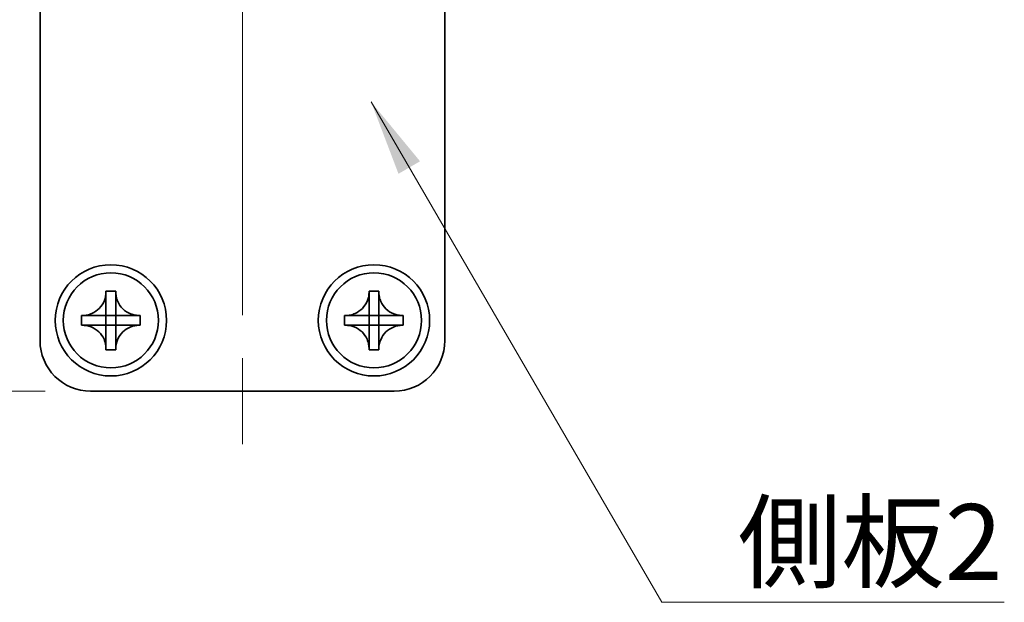
# Model space of a CAD drawing. Units: millimetres. Extents: x -50 to 7559, y -50 to 4436.
# Drawn here: x 680 to 729, y 4161 to 4189 of the extents above; entities that cross this region are included whole.
import ezdxf

# ---------------------------------------------------------------- set-up
doc = ezdxf.new("R2010")
doc.units = ezdxf.units.MM
doc.header["$LTSCALE"] = 3
doc.linetypes.add('CHAIN', pattern=[0.3543, 0.2362, -0.0295, 0.0591, -0.0295])
doc.layers.get('Defpoints').update_dxf_attribs({"lineweight": 25})
doc.layers.add('Centerline (ISO)', color=7, linetype='Continuous', lineweight=18, true_color=0x80ffff)
for name, color, linetype, lineweight in [('Dimension (ISO)', 7, 'Continuous', 18), ('Symbol (ISO)', 7, 'Continuous', 18), ('Visible (ISO)', 7, 'Continuous', 35)]:
    doc.layers.add(name, color=color, linetype=linetype, lineweight=lineweight)
doc.styles.add('Note Text (TK)', font='txt')
doc.dimstyles.new('Default - Method 1b (TK)', dxfattribs={"dimscale": 3, "dimtxt": 2.5, "dimasz": 2.5, "dimexe": 1, "dimexo": 1.5, "dimgap": 1, "dimtad": 1, "dimtoh": 1, "dimrnd": 1e-08, "dimdsep": 46, "dimtxsty": 'Note Text (TK)', "dimcen": 0.09, "dimdle": 5, "dimclrd": 100, "dimclre": 100, "dimclrt": 7, "dimadec": 1, "dimazin": 1, "dimtfac": 1, "dimtmove": 0, "dimatfit": 3, "dimfxl": 0, "dimtolj": 1, "dimlwd": -1, "dimlwe": -1, "dimarcsym": 0})
doc.dimstyles.new('Default - Method 1b (TK)$7', dxfattribs={"dimscale": 3, "dimtxt": 2.5, "dimasz": 2.5, "dimexe": 1, "dimexo": 1.5, "dimgap": 1, "dimtad": 1, "dimtoh": 1, "dimrnd": 1e-08, "dimdsep": 46, "dimtxsty": 'Note Text (TK)', "dimcen": 0.09, "dimdle": 5, "dimclrd": 256, "dimclre": 100, "dimclrt": 7, "dimadec": 1, "dimazin": 1, "dimtfac": 1, "dimtmove": 0, "dimatfit": 3, "dimfxl": 0, "dimtolj": 1, "dimlwd": -1, "dimlwe": -1, "dimarcsym": 0})

# ---------------------------------------------------------------- blocks, each defined once
blk = doc.blocks.new('*D195')
at = {"layer": 'Defpoints', "color": 0, "transparency": 16777216}
for p in [(681.494, 4213.57), (663.494, 4171.07), (683.994, 4171.07)]:
    blk.add_point(p, dxfattribs=at)
at = {"layer": 'Dimension (ISO)', "color": 100, "transparency": 16777216}
for p, q in [((679.244, 4213.57), (661.994, 4213.57)), ((663.494, 4209.82), (663.494, 4174.82)), ((681.744, 4171.07), (661.994, 4171.07))]:
    blk.add_line(p, q, dxfattribs=at)
for points in [[(662.869, 4209.82), (664.119, 4209.82), (663.494, 4213.57)], [(662.869, 4174.82), (664.119, 4174.82), (663.494, 4171.07)]]:
    blk.add_solid(points, dxfattribs=at)
at = {"layer": 'Dimension (ISO)', "color": 7, "transparency": 16777216, "insert": (660.119, 4187.91), "char_height": 3.75, "attachment_point": 4, "rotation": 90, "style": 'Note Text (TK)'}
blk.add_mtext('\\A1;42.5', dxfattribs=at)

msp = doc.modelspace()

# ---------------------------------------------------------------- linework, layer by layer
at = {"layer": 'Centerline (ISO)', "linetype": 'CHAIN', "ltscale": 23.990969}
msp.add_line((691.4944, 4217.3201), (691.4944, 4167.3201), dxfattribs=at)
at = {"layer": 'Visible (ISO)'}
for p, q in [((681.4944, 4173.5701), (681.4944, 4211.5691)), ((701.4944, 4211.5691), (701.4944, 4173.5701)), ((684.7527, 4175.9717), (684.7527, 4176.0201)), ((684.7527, 4176.0201), (685.236, 4176.0201)), ((685.236, 4176.0201), (685.236, 4175.9717)), ((685.236, 4175.9717), (685.236, 4175.9646)), ((697.7527, 4175.9717), (697.7527, 4176.0201)), ((697.7527, 4176.0201), (698.236, 4176.0201)), ((698.236, 4176.0201), (698.236, 4175.9717)), ((698.236, 4175.9717), (698.236, 4175.9646)), ((684.7527, 4174.8127), (684.7527, 4175.4703)), ((685.236, 4175.4703), (685.236, 4174.8127)), ((697.7527, 4174.8127), (697.7527, 4175.4703)), ((698.236, 4175.4703), (698.236, 4174.8127)), ((683.5444, 4174.3284), (683.5444, 4174.8117)), ((683.5444, 4174.8117), (683.5927, 4174.8117)), ((683.5927, 4174.8117), (683.5998, 4174.8117)), ((684.0941, 4174.8117), (684.7517, 4174.8117)), ((684.7524, 4174.812), (684.7527, 4174.8117)), ((684.7527, 4174.8117), (685.236, 4174.8117)), ((684.7527, 4174.3284), (684.7527, 4174.8117)), ((685.2363, 4174.812), (685.236, 4174.8117)), ((685.236, 4174.8117), (685.236, 4174.3284)), ((685.237, 4174.8117), (685.8946, 4174.8117)), ((686.396, 4174.8117), (686.4444, 4174.8117)), ((686.4444, 4174.8117), (686.4444, 4174.3284)), ((696.5444, 4174.3284), (696.5444, 4174.8117)), ((696.5444, 4174.8117), (696.5927, 4174.8117)), ((696.5927, 4174.8117), (696.5998, 4174.8117)), ((697.0941, 4174.8117), (697.7517, 4174.8117)), ((697.7524, 4174.812), (697.7527, 4174.8117)), ((697.7527, 4174.8117), (698.236, 4174.8117)), ((697.7527, 4174.3284), (697.7527, 4174.8117)), ((698.2363, 4174.812), (698.236, 4174.8117)), ((698.236, 4174.8117), (698.236, 4174.3284)), ((698.237, 4174.8117), (698.8946, 4174.8117)), ((699.396, 4174.8117), (699.4444, 4174.8117)), ((699.4444, 4174.8117), (699.4444, 4174.3284)), ((683.5927, 4174.3284), (683.5444, 4174.3284)), ((683.5998, 4174.3284), (683.5927, 4174.3284)), ((684.7517, 4174.3284), (684.0941, 4174.3284)), ((684.7524, 4174.3281), (684.7527, 4174.3284)), ((685.236, 4174.3284), (684.7527, 4174.3284)), ((684.7527, 4173.6698), (684.7527, 4174.3274)), ((685.2363, 4174.3281), (685.236, 4174.3284)), ((685.236, 4174.3274), (685.236, 4173.6698)), ((685.8946, 4174.3284), (685.237, 4174.3284)), ((686.396, 4174.3284), (686.389, 4174.3284)), ((686.4444, 4174.3284), (686.396, 4174.3284)), ((696.5927, 4174.3284), (696.5444, 4174.3284)), ((696.5998, 4174.3284), (696.5927, 4174.3284)), ((697.7517, 4174.3284), (697.0941, 4174.3284)), ((697.7524, 4174.3281), (697.7527, 4174.3284)), ((698.236, 4174.3284), (697.7527, 4174.3284)), ((697.7527, 4173.6698), (697.7527, 4174.3274)), ((698.2363, 4174.3281), (698.236, 4174.3284)), ((698.236, 4174.3274), (698.236, 4173.6698)), ((698.8946, 4174.3284), (698.237, 4174.3284)), ((699.396, 4174.3284), (699.389, 4174.3284)), ((699.4444, 4174.3284), (699.396, 4174.3284)), ((684.7527, 4173.1684), (684.7527, 4173.1755)), ((684.7527, 4173.1201), (684.7527, 4173.1684)), ((685.236, 4173.1201), (684.7527, 4173.1201)), ((685.236, 4173.1684), (685.236, 4173.1201)), ((697.7527, 4173.1684), (697.7527, 4173.1755)), ((697.7527, 4173.1201), (697.7527, 4173.1684)), ((698.236, 4173.1201), (697.7527, 4173.1201)), ((698.236, 4173.1684), (698.236, 4173.1201)), ((698.9944, 4171.0701), (683.9944, 4171.0701))]:
    msp.add_line(p, q, dxfattribs=at)
for centre, radius in [((684.9944, 4174.5701), 2.75), ((697.9944, 4174.5701), 2.75), ((684.9944, 4174.5701), 2.35), ((697.9944, 4174.5701), 2.35)]:
    msp.add_circle(centre, radius, dxfattribs=at)
for centre, start, end in [((683.9944, 4173.5701), 180, 270), ((698.9944, 4173.5701), 270, 0)]:
    msp.add_arc(centre, 2.5, start, end, dxfattribs=at)
for points, knots in [([(684.7527, 4175.9717), (684.7527, 4175.9009), (684.7462, 4175.8303), (684.7197, 4175.6868), (684.6989, 4175.6145), (684.6147, 4175.4019), (684.5304, 4175.2718), (684.3189, 4175.0549), (684.1949, 4174.9691), (683.9827, 4174.8761), (683.9039, 4174.8512), (683.7473, 4174.8195), (683.6701, 4174.8117), (683.5927, 4174.8117)], [0, 0, 0, 0, 0.02124076, 0.02124076, 0.04375967, 0.04375967, 0.08983788, 0.08983788, 0.13464276, 0.13464276, 0.15935189, 0.15935189, 0.18257439, 0.18257439, 0.18257439, 0.18257439]), ([(684.7527, 4175.9646), (684.7527, 4175.9147), (684.7511, 4175.8641), (684.7496, 4175.7331), (684.75, 4175.686), (684.7518, 4175.5647), (684.7527, 4175.5188), (684.7527, 4175.4703)], [0, 0, 0, 0, 0.020958629, 0.020958629, 0.040648524, 0.040648524, 0.05605422, 0.05605422, 0.05605422, 0.05605422]), ([(686.396, 4174.8117), (686.3252, 4174.8117), (686.2546, 4174.8182), (686.1112, 4174.8448), (686.0388, 4174.8655), (685.8262, 4174.9497), (685.6961, 4175.0341), (685.4792, 4175.2456), (685.3934, 4175.3695), (685.3005, 4175.5818), (685.2755, 4175.6605), (685.2438, 4175.8171), (685.236, 4175.8943), (685.236, 4175.9717)], [0, 0, 0, 0, 0.02124076, 0.02124076, 0.04375967, 0.04375967, 0.08983788, 0.08983788, 0.13464276, 0.13464276, 0.15935189, 0.15935189, 0.18257439, 0.18257439, 0.18257439, 0.18257439]), ([(685.236, 4175.4703), (685.236, 4175.5252), (685.2372, 4175.5784), (685.2389, 4175.7029), (685.2391, 4175.7528), (685.2374, 4175.8756), (685.236, 4175.9195), (685.236, 4175.9646)], [0, 0, 0, 0, 0.023020266, 0.023020266, 0.047605682, 0.047605682, 0.069942626, 0.069942626, 0.069942626, 0.069942626]), ([(697.7527, 4175.9717), (697.7527, 4175.9009), (697.7462, 4175.8303), (697.7197, 4175.6868), (697.6989, 4175.6145), (697.6147, 4175.4019), (697.5304, 4175.2718), (697.3189, 4175.0549), (697.1949, 4174.9691), (696.9827, 4174.8761), (696.9039, 4174.8512), (696.7473, 4174.8195), (696.6701, 4174.8117), (696.5927, 4174.8117)], [0, 0, 0, 0, 0.02124076, 0.02124076, 0.04375967, 0.04375967, 0.08983788, 0.08983788, 0.13464276, 0.13464276, 0.15935189, 0.15935189, 0.18257439, 0.18257439, 0.18257439, 0.18257439]), ([(697.7527, 4175.9646), (697.7527, 4175.9147), (697.7511, 4175.8641), (697.7496, 4175.7331), (697.75, 4175.686), (697.7518, 4175.5647), (697.7527, 4175.5188), (697.7527, 4175.4703)], [0, 0, 0, 0, 0.020958629, 0.020958629, 0.040648524, 0.040648524, 0.05605422, 0.05605422, 0.05605422, 0.05605422]), ([(699.396, 4174.8117), (699.3252, 4174.8117), (699.2546, 4174.8182), (699.1112, 4174.8448), (699.0388, 4174.8655), (698.8262, 4174.9497), (698.6961, 4175.0341), (698.4792, 4175.2456), (698.3934, 4175.3695), (698.3005, 4175.5818), (698.2755, 4175.6605), (698.2438, 4175.8171), (698.236, 4175.8943), (698.236, 4175.9717)], [0, 0, 0, 0, 0.02124076, 0.02124076, 0.04375967, 0.04375967, 0.08983788, 0.08983788, 0.13464276, 0.13464276, 0.15935189, 0.15935189, 0.18257439, 0.18257439, 0.18257439, 0.18257439]), ([(698.236, 4175.4703), (698.236, 4175.5252), (698.2372, 4175.5784), (698.2389, 4175.7029), (698.2391, 4175.7528), (698.2374, 4175.8756), (698.236, 4175.9195), (698.236, 4175.9646)], [0, 0, 0, 0, 0.023020266, 0.023020266, 0.047605682, 0.047605682, 0.069942626, 0.069942626, 0.069942626, 0.069942626]), ([(684.0941, 4174.8117), (684.0393, 4174.8117), (683.9861, 4174.8129), (683.8616, 4174.8146), (683.8116, 4174.8148), (683.6888, 4174.813), (683.6449, 4174.8117), (683.5998, 4174.8117)], [0, 0, 0, 0, 0.023020266, 0.023020266, 0.047605682, 0.047605682, 0.069942626, 0.069942626, 0.069942626, 0.069942626]), ([(684.7524, 4174.812), (684.7524, 4174.812), (684.7524, 4174.812), (684.7524, 4174.812), (684.7524, 4174.812), (684.7523, 4174.8119), (684.7523, 4174.8119), (684.7522, 4174.8119), (684.7522, 4174.8118), (684.7521, 4174.8118), (684.7521, 4174.8118), (684.752, 4174.8118), (684.752, 4174.8118), (684.7519, 4174.8118), (684.7519, 4174.8117), (684.7519, 4174.8117), (684.7518, 4174.8117), (684.7518, 4174.8117), (684.7518, 4174.8117), (684.7518, 4174.8117), (684.7518, 4174.8117), (684.7518, 4174.8117), (684.7517, 4174.8117), (684.7517, 4174.8117), (684.7517, 4174.8117), (684.7517, 4174.8117), (684.7517, 4174.8117), (684.7517, 4174.8117)], [0.00008508914, 0.00008508914, 0.00008508914, 0.00008508914, 0.00008697691, 0.00008697691, 0.00009980623, 0.00009980623, 0.00011295066, 0.00011295066, 0.00012629851, 0.00012629851, 0.00013972752, 0.00013972752, 0.00015311264, 0.00015311264, 0.00016633329, 0.00016633329, 0.00017284784, 0.00017284784, 0.00017928102, 0.00017928102, 0.00018246357, 0.00018246357, 0.00018562158, 0.00018562158, 0.00018719099, 0.00018719099, 0.00019000286, 0.00019000286, 0.00019000286, 0.00019000286]), ([(684.7527, 4174.8127), (684.7527, 4174.8127), (684.7527, 4174.8127), (684.7527, 4174.8127), (684.7527, 4174.8127), (684.7527, 4174.8127), (684.7527, 4174.8127), (684.7527, 4174.8127), (684.7527, 4174.8126), (684.7527, 4174.8126), (684.7527, 4174.8126), (684.7527, 4174.8126), (684.7527, 4174.8126), (684.7527, 4174.8126), (684.7527, 4174.8126), (684.7527, 4174.8126), (684.7527, 4174.8126), (684.7527, 4174.8125), (684.7527, 4174.8125), (684.7527, 4174.8125), (684.7527, 4174.8125), (684.7527, 4174.8124), (684.7527, 4174.8124), (684.7527, 4174.8124), (684.7526, 4174.8124), (684.7526, 4174.8123), (684.7526, 4174.8123), (684.7526, 4174.8122), (684.7526, 4174.8122), (684.7525, 4174.8122), (684.7525, 4174.8121), (684.7525, 4174.8121), (684.7524, 4174.812), (684.7524, 4174.812)], [0, 0, 0, 0, 0.00000312667, 0.00000312667, 0.00000627968, 0.00000627968, 0.0000094578, 0.0000094578, 0.00001265972, 0.00001265972, 0.00001588406, 0.00001588406, 0.0000191294, 0.0000191294, 0.00002239422, 0.00002239422, 0.00002567696, 0.00002567696, 0.00003228937, 0.00003228937, 0.00003895317, 0.00003895317, 0.00004565389, 0.00004565389, 0.00005237644, 0.00005237644, 0.00006582271, 0.00006582271, 0.00007916901, 0.00007916901, 0.00009229394, 0.00009229394, 0.0001050879, 0.0001050879, 0.0001050879, 0.0001050879]), ([(685.2363, 4174.812), (685.2363, 4174.812), (685.2363, 4174.812), (685.2363, 4174.8121), (685.2363, 4174.8121), (685.2362, 4174.8121), (685.2362, 4174.8122), (685.2362, 4174.8122), (685.2362, 4174.8123), (685.2361, 4174.8123), (685.2361, 4174.8123), (685.2361, 4174.8124), (685.2361, 4174.8124), (685.2361, 4174.8125), (685.2361, 4174.8125), (685.2361, 4174.8126), (685.2361, 4174.8126), (685.2361, 4174.8126), (685.2361, 4174.8126), (685.236, 4174.8127), (685.236, 4174.8127), (685.236, 4174.8127), (685.236, 4174.8127), (685.236, 4174.8127), (685.236, 4174.8127), (685.236, 4174.8127), (685.236, 4174.8127), (685.236, 4174.8127)], [0.00008508914, 0.00008508914, 0.00008508914, 0.00008508914, 0.00008697691, 0.00008697691, 0.00009980623, 0.00009980623, 0.00011295066, 0.00011295066, 0.00012629851, 0.00012629851, 0.00013972752, 0.00013972752, 0.00015311264, 0.00015311264, 0.00016633329, 0.00016633329, 0.00017284784, 0.00017284784, 0.00017928102, 0.00017928102, 0.00018246357, 0.00018246357, 0.00018562158, 0.00018562158, 0.00018719099, 0.00018719099, 0.00019000286, 0.00019000286, 0.00019000286, 0.00019000286]), ([(685.237, 4174.8117), (685.237, 4174.8117), (685.237, 4174.8117), (685.237, 4174.8117), (685.237, 4174.8117), (685.237, 4174.8117), (685.237, 4174.8117), (685.237, 4174.8117), (685.237, 4174.8117), (685.237, 4174.8117), (685.2369, 4174.8117), (685.2369, 4174.8117), (685.2369, 4174.8117), (685.2369, 4174.8117), (685.2369, 4174.8117), (685.2369, 4174.8117), (685.2369, 4174.8117), (685.2368, 4174.8117), (685.2368, 4174.8118), (685.2368, 4174.8118), (685.2368, 4174.8118), (685.2368, 4174.8118), (685.2367, 4174.8118), (685.2367, 4174.8118), (685.2367, 4174.8118), (685.2366, 4174.8118), (685.2366, 4174.8118), (685.2366, 4174.8119), (685.2365, 4174.8119), (685.2365, 4174.8119), (685.2364, 4174.8119), (685.2364, 4174.812), (685.2364, 4174.812), (685.2363, 4174.812)], [0, 0, 0, 0, 0.00000312667, 0.00000312667, 0.00000627968, 0.00000627968, 0.0000094578, 0.0000094578, 0.00001265972, 0.00001265972, 0.00001588406, 0.00001588406, 0.0000191294, 0.0000191294, 0.00002239422, 0.00002239422, 0.00002567696, 0.00002567696, 0.00003228937, 0.00003228937, 0.00003895317, 0.00003895317, 0.00004565389, 0.00004565389, 0.00005237644, 0.00005237644, 0.00006582271, 0.00006582271, 0.00007916901, 0.00007916901, 0.00009229394, 0.00009229394, 0.0001050879, 0.0001050879, 0.0001050879, 0.0001050879]), ([(686.389, 4174.8117), (686.339, 4174.8117), (686.2884, 4174.8134), (686.1574, 4174.8148), (686.1103, 4174.8145), (685.989, 4174.8126), (685.9431, 4174.8117), (685.8946, 4174.8117)], [0, 0, 0, 0, 0.020958629, 0.020958629, 0.040648524, 0.040648524, 0.05605422, 0.05605422, 0.05605422, 0.05605422]), ([(697.0941, 4174.8117), (697.0393, 4174.8117), (696.9861, 4174.8129), (696.8616, 4174.8146), (696.8116, 4174.8148), (696.6888, 4174.813), (696.6449, 4174.8117), (696.5998, 4174.8117)], [0, 0, 0, 0, 0.023020266, 0.023020266, 0.047605682, 0.047605682, 0.069942626, 0.069942626, 0.069942626, 0.069942626]), ([(697.7524, 4174.812), (697.7524, 4174.812), (697.7524, 4174.812), (697.7524, 4174.812), (697.7524, 4174.812), (697.7523, 4174.8119), (697.7523, 4174.8119), (697.7522, 4174.8119), (697.7522, 4174.8118), (697.7521, 4174.8118), (697.7521, 4174.8118), (697.752, 4174.8118), (697.752, 4174.8118), (697.7519, 4174.8118), (697.7519, 4174.8117), (697.7519, 4174.8117), (697.7518, 4174.8117), (697.7518, 4174.8117), (697.7518, 4174.8117), (697.7518, 4174.8117), (697.7518, 4174.8117), (697.7518, 4174.8117), (697.7517, 4174.8117), (697.7517, 4174.8117), (697.7517, 4174.8117), (697.7517, 4174.8117), (697.7517, 4174.8117), (697.7517, 4174.8117)], [0.00008508914, 0.00008508914, 0.00008508914, 0.00008508914, 0.00008697691, 0.00008697691, 0.00009980623, 0.00009980623, 0.00011295066, 0.00011295066, 0.00012629851, 0.00012629851, 0.00013972752, 0.00013972752, 0.00015311264, 0.00015311264, 0.00016633329, 0.00016633329, 0.00017284784, 0.00017284784, 0.00017928102, 0.00017928102, 0.00018246357, 0.00018246357, 0.00018562158, 0.00018562158, 0.00018719099, 0.00018719099, 0.00019000286, 0.00019000286, 0.00019000286, 0.00019000286]), ([(697.7527, 4174.8127), (697.7527, 4174.8127), (697.7527, 4174.8127), (697.7527, 4174.8127), (697.7527, 4174.8127), (697.7527, 4174.8127), (697.7527, 4174.8127), (697.7527, 4174.8127), (697.7527, 4174.8126), (697.7527, 4174.8126), (697.7527, 4174.8126), (697.7527, 4174.8126), (697.7527, 4174.8126), (697.7527, 4174.8126), (697.7527, 4174.8126), (697.7527, 4174.8126), (697.7527, 4174.8126), (697.7527, 4174.8125), (697.7527, 4174.8125), (697.7527, 4174.8125), (697.7527, 4174.8125), (697.7527, 4174.8124), (697.7527, 4174.8124), (697.7527, 4174.8124), (697.7526, 4174.8124), (697.7526, 4174.8123), (697.7526, 4174.8123), (697.7526, 4174.8122), (697.7526, 4174.8122), (697.7525, 4174.8122), (697.7525, 4174.8121), (697.7525, 4174.8121), (697.7524, 4174.812), (697.7524, 4174.812)], [0, 0, 0, 0, 0.00000312667, 0.00000312667, 0.00000627968, 0.00000627968, 0.0000094578, 0.0000094578, 0.00001265972, 0.00001265972, 0.00001588406, 0.00001588406, 0.0000191294, 0.0000191294, 0.00002239422, 0.00002239422, 0.00002567696, 0.00002567696, 0.00003228937, 0.00003228937, 0.00003895317, 0.00003895317, 0.00004565389, 0.00004565389, 0.00005237644, 0.00005237644, 0.00006582271, 0.00006582271, 0.00007916901, 0.00007916901, 0.00009229394, 0.00009229394, 0.0001050879, 0.0001050879, 0.0001050879, 0.0001050879]), ([(698.2363, 4174.812), (698.2363, 4174.812), (698.2363, 4174.812), (698.2363, 4174.8121), (698.2363, 4174.8121), (698.2362, 4174.8121), (698.2362, 4174.8122), (698.2362, 4174.8122), (698.2362, 4174.8123), (698.2361, 4174.8123), (698.2361, 4174.8123), (698.2361, 4174.8124), (698.2361, 4174.8124), (698.2361, 4174.8125), (698.2361, 4174.8125), (698.2361, 4174.8126), (698.2361, 4174.8126), (698.2361, 4174.8126), (698.2361, 4174.8126), (698.236, 4174.8127), (698.236, 4174.8127), (698.236, 4174.8127), (698.236, 4174.8127), (698.236, 4174.8127), (698.236, 4174.8127), (698.236, 4174.8127), (698.236, 4174.8127), (698.236, 4174.8127)], [0.00008508914, 0.00008508914, 0.00008508914, 0.00008508914, 0.00008697691, 0.00008697691, 0.00009980623, 0.00009980623, 0.00011295066, 0.00011295066, 0.00012629851, 0.00012629851, 0.00013972752, 0.00013972752, 0.00015311264, 0.00015311264, 0.00016633329, 0.00016633329, 0.00017284784, 0.00017284784, 0.00017928102, 0.00017928102, 0.00018246357, 0.00018246357, 0.00018562158, 0.00018562158, 0.00018719099, 0.00018719099, 0.00019000286, 0.00019000286, 0.00019000286, 0.00019000286]), ([(698.237, 4174.8117), (698.237, 4174.8117), (698.237, 4174.8117), (698.237, 4174.8117), (698.237, 4174.8117), (698.237, 4174.8117), (698.237, 4174.8117), (698.237, 4174.8117), (698.237, 4174.8117), (698.237, 4174.8117), (698.2369, 4174.8117), (698.2369, 4174.8117), (698.2369, 4174.8117), (698.2369, 4174.8117), (698.2369, 4174.8117), (698.2369, 4174.8117), (698.2369, 4174.8117), (698.2368, 4174.8117), (698.2368, 4174.8118), (698.2368, 4174.8118), (698.2368, 4174.8118), (698.2368, 4174.8118), (698.2367, 4174.8118), (698.2367, 4174.8118), (698.2367, 4174.8118), (698.2366, 4174.8118), (698.2366, 4174.8118), (698.2366, 4174.8119), (698.2365, 4174.8119), (698.2365, 4174.8119), (698.2364, 4174.8119), (698.2364, 4174.812), (698.2364, 4174.812), (698.2363, 4174.812)], [0, 0, 0, 0, 0.00000312667, 0.00000312667, 0.00000627968, 0.00000627968, 0.0000094578, 0.0000094578, 0.00001265972, 0.00001265972, 0.00001588406, 0.00001588406, 0.0000191294, 0.0000191294, 0.00002239422, 0.00002239422, 0.00002567696, 0.00002567696, 0.00003228937, 0.00003228937, 0.00003895317, 0.00003895317, 0.00004565389, 0.00004565389, 0.00005237644, 0.00005237644, 0.00006582271, 0.00006582271, 0.00007916901, 0.00007916901, 0.00009229394, 0.00009229394, 0.0001050879, 0.0001050879, 0.0001050879, 0.0001050879]), ([(699.389, 4174.8117), (699.339, 4174.8117), (699.2884, 4174.8134), (699.1574, 4174.8148), (699.1103, 4174.8145), (698.989, 4174.8126), (698.9431, 4174.8117), (698.8946, 4174.8117)], [0, 0, 0, 0, 0.020958629, 0.020958629, 0.040648524, 0.040648524, 0.05605422, 0.05605422, 0.05605422, 0.05605422]), ([(683.5927, 4174.3284), (683.6635, 4174.3284), (683.7342, 4174.3219), (683.8776, 4174.2954), (683.9499, 4174.2746), (684.1625, 4174.1904), (684.2927, 4174.1061), (684.5096, 4173.8946), (684.5953, 4173.7706), (684.6883, 4173.5584), (684.7132, 4173.4796), (684.745, 4173.323), (684.7527, 4173.2458), (684.7527, 4173.1684)], [0, 0, 0, 0, 0.02124076, 0.02124076, 0.04375967, 0.04375967, 0.08983788, 0.08983788, 0.13464276, 0.13464276, 0.15935189, 0.15935189, 0.18257439, 0.18257439, 0.18257439, 0.18257439]), ([(683.5998, 4174.3284), (683.6497, 4174.3284), (683.7004, 4174.3267), (683.8313, 4174.3253), (683.8784, 4174.3257), (683.9998, 4174.3275), (684.0456, 4174.3284), (684.0941, 4174.3284)], [0, 0, 0, 0, 0.020958629, 0.020958629, 0.040648524, 0.040648524, 0.05605422, 0.05605422, 0.05605422, 0.05605422]), ([(684.7517, 4174.3284), (684.7517, 4174.3284), (684.7517, 4174.3284), (684.7517, 4174.3284), (684.7517, 4174.3284), (684.7518, 4174.3284), (684.7518, 4174.3284), (684.7518, 4174.3284), (684.7518, 4174.3284), (684.7518, 4174.3284), (684.7518, 4174.3284), (684.7518, 4174.3284), (684.7518, 4174.3284), (684.7519, 4174.3284), (684.7519, 4174.3284), (684.7519, 4174.3284), (684.7519, 4174.3284), (684.7519, 4174.3284), (684.7519, 4174.3284), (684.752, 4174.3284), (684.752, 4174.3284), (684.752, 4174.3284), (684.752, 4174.3283), (684.752, 4174.3283), (684.7521, 4174.3283), (684.7521, 4174.3283), (684.7521, 4174.3283), (684.7522, 4174.3283), (684.7522, 4174.3283), (684.7523, 4174.3282), (684.7523, 4174.3282), (684.7524, 4174.3282), (684.7524, 4174.3281), (684.7524, 4174.3281)], [0, 0, 0, 0, 0.00000312667, 0.00000312667, 0.00000627968, 0.00000627968, 0.0000094578, 0.0000094578, 0.00001265972, 0.00001265972, 0.00001588406, 0.00001588406, 0.0000191294, 0.0000191294, 0.00002239422, 0.00002239422, 0.00002567696, 0.00002567696, 0.00003228937, 0.00003228937, 0.00003895317, 0.00003895317, 0.00004565389, 0.00004565389, 0.00005237644, 0.00005237644, 0.00006582271, 0.00006582271, 0.00007916901, 0.00007916901, 0.00009229394, 0.00009229394, 0.0001050879, 0.0001050879, 0.0001050879, 0.0001050879]), ([(684.7524, 4174.3281), (684.7524, 4174.3281), (684.7524, 4174.3281), (684.7525, 4174.3281), (684.7525, 4174.328), (684.7525, 4174.328), (684.7525, 4174.328), (684.7526, 4174.3279), (684.7526, 4174.3279), (684.7526, 4174.3278), (684.7526, 4174.3278), (684.7527, 4174.3277), (684.7527, 4174.3277), (684.7527, 4174.3276), (684.7527, 4174.3276), (684.7527, 4174.3275), (684.7527, 4174.3275), (684.7527, 4174.3275), (684.7527, 4174.3275), (684.7527, 4174.3275), (684.7527, 4174.3275), (684.7527, 4174.3274), (684.7527, 4174.3274), (684.7527, 4174.3274), (684.7527, 4174.3274), (684.7527, 4174.3274), (684.7527, 4174.3274), (684.7527, 4174.3274)], [0.00008508914, 0.00008508914, 0.00008508914, 0.00008508914, 0.00008697691, 0.00008697691, 0.00009980623, 0.00009980623, 0.00011295066, 0.00011295066, 0.00012629851, 0.00012629851, 0.00013972752, 0.00013972752, 0.00015311264, 0.00015311264, 0.00016633329, 0.00016633329, 0.00017284784, 0.00017284784, 0.00017928102, 0.00017928102, 0.00018246357, 0.00018246357, 0.00018562158, 0.00018562158, 0.00018719099, 0.00018719099, 0.00019000286, 0.00019000286, 0.00019000286, 0.00019000286]), ([(685.236, 4173.1684), (685.236, 4173.3216), (685.2664, 4173.4732), (685.3849, 4173.7577), (685.4727, 4173.8874), (685.6896, 4174.1005), (685.8151, 4174.1834), (686.0934, 4174.2985), (686.244, 4174.3284), (686.396, 4174.3284)], [0, 0, 0, 0, 0.04594974, 0.04594974, 0.09245849, 0.09245849, 0.13717115, 0.13717115, 0.18279611, 0.18279611, 0.18279611, 0.18279611]), ([(685.236, 4174.3274), (685.236, 4174.3275), (685.2361, 4174.3275), (685.2361, 4174.3276), (685.2361, 4174.3277), (685.2361, 4174.3278), (685.2362, 4174.3279), (685.2362, 4174.328), (685.2363, 4174.3281), (685.2363, 4174.3281)], [0, 0, 0, 0, 0.00002566154, 0.00002566154, 0.00005234749, 0.00005234749, 0.00007913656, 0.00007913656, 0.00010506442, 0.00010506442, 0.00010506442, 0.00010506442]), ([(685.2363, 4174.3281), (685.2364, 4174.3282), (685.2364, 4174.3282), (685.2366, 4174.3283), (685.2366, 4174.3283), (685.2367, 4174.3284), (685.2368, 4174.3284), (685.2369, 4174.3284), (685.237, 4174.3284), (685.237, 4174.3284)], [0.00008497734, 0.00008497734, 0.00008497734, 0.00008497734, 0.0001108108, 0.0001108108, 0.00013750232, 0.00013750232, 0.00016409111, 0.00016409111, 0.00018965934, 0.00018965934, 0.00018965934, 0.00018965934]), ([(685.8946, 4174.3284), (685.9495, 4174.3284), (686.0027, 4174.3272), (686.1272, 4174.3255), (686.1772, 4174.3254), (686.2999, 4174.3271), (686.3439, 4174.3284), (686.389, 4174.3284)], [0, 0, 0, 0, 0.023020266, 0.023020266, 0.047605682, 0.047605682, 0.069942626, 0.069942626, 0.069942626, 0.069942626]), ([(696.5927, 4174.3284), (696.6635, 4174.3284), (696.7342, 4174.3219), (696.8776, 4174.2954), (696.9499, 4174.2746), (697.1625, 4174.1904), (697.2927, 4174.1061), (697.5096, 4173.8946), (697.5953, 4173.7706), (697.6883, 4173.5584), (697.7132, 4173.4796), (697.745, 4173.323), (697.7527, 4173.2458), (697.7527, 4173.1684)], [0, 0, 0, 0, 0.02124076, 0.02124076, 0.04375967, 0.04375967, 0.08983788, 0.08983788, 0.13464276, 0.13464276, 0.15935189, 0.15935189, 0.18257439, 0.18257439, 0.18257439, 0.18257439]), ([(696.5998, 4174.3284), (696.6497, 4174.3284), (696.7004, 4174.3267), (696.8313, 4174.3253), (696.8784, 4174.3257), (696.9998, 4174.3275), (697.0456, 4174.3284), (697.0941, 4174.3284)], [0, 0, 0, 0, 0.020958629, 0.020958629, 0.040648524, 0.040648524, 0.05605422, 0.05605422, 0.05605422, 0.05605422]), ([(697.7517, 4174.3284), (697.7517, 4174.3284), (697.7517, 4174.3284), (697.7517, 4174.3284), (697.7517, 4174.3284), (697.7518, 4174.3284), (697.7518, 4174.3284), (697.7518, 4174.3284), (697.7518, 4174.3284), (697.7518, 4174.3284), (697.7518, 4174.3284), (697.7518, 4174.3284), (697.7518, 4174.3284), (697.7519, 4174.3284), (697.7519, 4174.3284), (697.7519, 4174.3284), (697.7519, 4174.3284), (697.7519, 4174.3284), (697.7519, 4174.3284), (697.752, 4174.3284), (697.752, 4174.3284), (697.752, 4174.3284), (697.752, 4174.3283), (697.752, 4174.3283), (697.7521, 4174.3283), (697.7521, 4174.3283), (697.7521, 4174.3283), (697.7522, 4174.3283), (697.7522, 4174.3283), (697.7523, 4174.3282), (697.7523, 4174.3282), (697.7524, 4174.3282), (697.7524, 4174.3281), (697.7524, 4174.3281)], [0, 0, 0, 0, 0.00000312667, 0.00000312667, 0.00000627968, 0.00000627968, 0.0000094578, 0.0000094578, 0.00001265972, 0.00001265972, 0.00001588406, 0.00001588406, 0.0000191294, 0.0000191294, 0.00002239422, 0.00002239422, 0.00002567696, 0.00002567696, 0.00003228937, 0.00003228937, 0.00003895317, 0.00003895317, 0.00004565389, 0.00004565389, 0.00005237644, 0.00005237644, 0.00006582271, 0.00006582271, 0.00007916901, 0.00007916901, 0.00009229394, 0.00009229394, 0.0001050879, 0.0001050879, 0.0001050879, 0.0001050879]), ([(697.7524, 4174.3281), (697.7524, 4174.3281), (697.7524, 4174.3281), (697.7525, 4174.3281), (697.7525, 4174.328), (697.7525, 4174.328), (697.7525, 4174.328), (697.7526, 4174.3279), (697.7526, 4174.3279), (697.7526, 4174.3278), (697.7526, 4174.3278), (697.7527, 4174.3277), (697.7527, 4174.3277), (697.7527, 4174.3276), (697.7527, 4174.3276), (697.7527, 4174.3275), (697.7527, 4174.3275), (697.7527, 4174.3275), (697.7527, 4174.3275), (697.7527, 4174.3275), (697.7527, 4174.3275), (697.7527, 4174.3274), (697.7527, 4174.3274), (697.7527, 4174.3274), (697.7527, 4174.3274), (697.7527, 4174.3274), (697.7527, 4174.3274), (697.7527, 4174.3274)], [0.00008508914, 0.00008508914, 0.00008508914, 0.00008508914, 0.00008697691, 0.00008697691, 0.00009980623, 0.00009980623, 0.00011295066, 0.00011295066, 0.00012629851, 0.00012629851, 0.00013972752, 0.00013972752, 0.00015311264, 0.00015311264, 0.00016633329, 0.00016633329, 0.00017284784, 0.00017284784, 0.00017928102, 0.00017928102, 0.00018246357, 0.00018246357, 0.00018562158, 0.00018562158, 0.00018719099, 0.00018719099, 0.00019000286, 0.00019000286, 0.00019000286, 0.00019000286]), ([(698.236, 4173.1684), (698.236, 4173.3216), (698.2664, 4173.4732), (698.3849, 4173.7577), (698.4727, 4173.8874), (698.6896, 4174.1005), (698.8151, 4174.1834), (699.0934, 4174.2985), (699.244, 4174.3284), (699.396, 4174.3284)], [0, 0, 0, 0, 0.04594974, 0.04594974, 0.09245849, 0.09245849, 0.13717115, 0.13717115, 0.18279611, 0.18279611, 0.18279611, 0.18279611]), ([(698.236, 4174.3274), (698.236, 4174.3275), (698.2361, 4174.3275), (698.2361, 4174.3276), (698.2361, 4174.3277), (698.2361, 4174.3278), (698.2362, 4174.3279), (698.2362, 4174.328), (698.2363, 4174.3281), (698.2363, 4174.3281)], [0, 0, 0, 0, 0.00002566154, 0.00002566154, 0.00005234749, 0.00005234749, 0.00007913656, 0.00007913656, 0.00010506442, 0.00010506442, 0.00010506442, 0.00010506442]), ([(698.2363, 4174.3281), (698.2364, 4174.3282), (698.2364, 4174.3282), (698.2366, 4174.3283), (698.2366, 4174.3283), (698.2367, 4174.3284), (698.2368, 4174.3284), (698.2369, 4174.3284), (698.237, 4174.3284), (698.237, 4174.3284)], [0.00008497734, 0.00008497734, 0.00008497734, 0.00008497734, 0.0001108108, 0.0001108108, 0.00013750232, 0.00013750232, 0.00016409111, 0.00016409111, 0.00018965934, 0.00018965934, 0.00018965934, 0.00018965934]), ([(698.8946, 4174.3284), (698.9495, 4174.3284), (699.0027, 4174.3272), (699.1272, 4174.3255), (699.1772, 4174.3254), (699.2999, 4174.3271), (699.3439, 4174.3284), (699.389, 4174.3284)], [0, 0, 0, 0, 0.023020266, 0.023020266, 0.047605682, 0.047605682, 0.069942626, 0.069942626, 0.069942626, 0.069942626]), ([(684.7527, 4173.6698), (684.7527, 4173.6149), (684.7515, 4173.5617), (684.7498, 4173.4372), (684.7497, 4173.3873), (684.7514, 4173.2645), (684.7527, 4173.2206), (684.7527, 4173.1755)], [0, 0, 0, 0, 0.023020266, 0.023020266, 0.047605682, 0.047605682, 0.069942626, 0.069942626, 0.069942626, 0.069942626]), ([(685.236, 4173.1755), (685.236, 4173.2254), (685.2377, 4173.276), (685.2391, 4173.407), (685.2388, 4173.4541), (685.237, 4173.5755), (685.236, 4173.6213), (685.236, 4173.6698)], [0, 0, 0, 0, 0.020958629, 0.020958629, 0.040648524, 0.040648524, 0.05605422, 0.05605422, 0.05605422, 0.05605422]), ([(697.7527, 4173.6698), (697.7527, 4173.6149), (697.7515, 4173.5617), (697.7498, 4173.4372), (697.7497, 4173.3873), (697.7514, 4173.2645), (697.7527, 4173.2206), (697.7527, 4173.1755)], [0, 0, 0, 0, 0.023020266, 0.023020266, 0.047605682, 0.047605682, 0.069942626, 0.069942626, 0.069942626, 0.069942626]), ([(698.236, 4173.1755), (698.236, 4173.2254), (698.2377, 4173.276), (698.2391, 4173.407), (698.2388, 4173.4541), (698.237, 4173.5755), (698.236, 4173.6213), (698.236, 4173.6698)], [0, 0, 0, 0, 0.020958629, 0.020958629, 0.040648524, 0.040648524, 0.05605422, 0.05605422, 0.05605422, 0.05605422])]:
    msp.add_open_spline(points, degree=3, knots=knots, dxfattribs=at)

# ---------------------------------------------------------------- texts
at = {"layer": 'Symbol (ISO)', "color": 7, "insert": (715.9711, 4165.4854), "char_height": 3.75, "width": 14.035088, "attachment_point": 1, "line_spacing_factor": 1.5, "style": 'Note Text (TK)'}
msp.add_mtext('{\\fＭＳ Ｐゴシック|b0|i0;側板2}', dxfattribs=at)

# ---------------------------------------------------------------- dimensions: what is measured, and where the dimension line sits
at = {"layer": 'Dimension (ISO)', "color": 100, "true_color": 0x00ff3f}
dim = msp.add_linear_dim(base=(663.4944, 4171.0701), p1=(681.4944, 4213.5701), p2=(683.9944, 4171.0701), angle=90, dimstyle='Default - Method 1b (TK)', override={"dimscale": 0, "dimtxt": 3.75, "dimasz": 3.75, "dimexe": 1.5, "dimexo": 2.25, "dimgap": 1.5, "dimtoh": 0, "dimdec": 2, "dimcen": 0.135, "dimtol": 0, "dimlim": 0, "dimtp": 0, "dimtm": 0, "dimtdec": 2, "dimtofl": 0, "dimatfit": 1}, dxfattribs=at)
dim.commit()
dim.dimension.update_dxf_attribs({"geometry": '*D195', "text_midpoint": (663.4944, 4192.3201), "dimtype": 160})

# ---------------------------------------------------------------- leaders
at = {"layer": 'Symbol (ISO)', "color": 100, "true_color": 0x00ff40, "annotation_type": 0, "has_hookline": 1, "hookline_direction": 0, "text_width": 13.1676}
msp.add_leader([(697.8546, 4185.3689), (712.2211, 4160.63), (715.9711, 4160.63)], dimstyle='Default - Method 1b (TK)$7', override={"dimscale": 0, "dimtxt": 3.75, "dimasz": 3.75, "dimgap": 0, "dimtad": 1}, dxfattribs=at)

doc.saveas('drawing.dxf')
